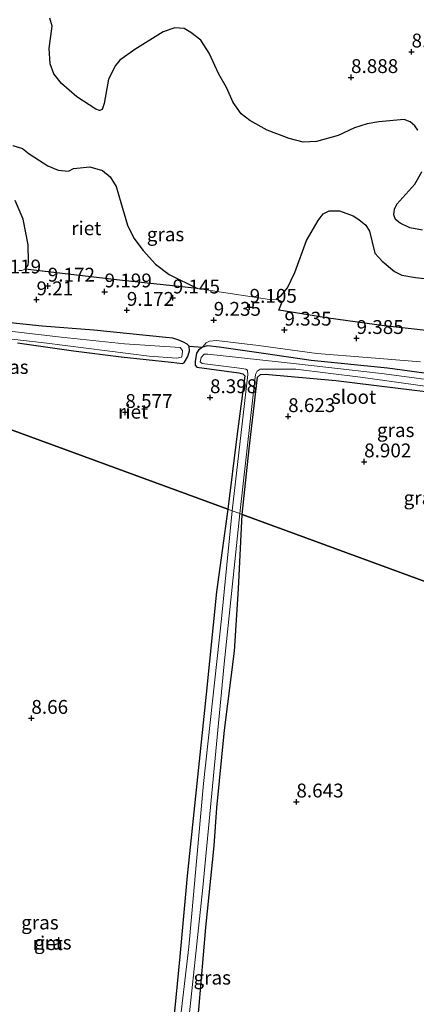
# Model space of a CAD drawing. Units: metres. Extents: x 189990 to 199073, y 429002 to 431253.
# Drawn here: x 190317 to 190388, y 430212 to 430390 of the extents above; entities that cross this region are included whole.
import ezdxf
from ezdxf.enums import TextEntityAlignment as Align

# ---------------------------------------------------------------- set-up
doc = ezdxf.new("R2010")
doc.units = ezdxf.units.M
doc.layers.get('0').update_dxf_attribs({"lineweight": 25})
for name, color, linetype, lineweight in [('B-ME-GW-HOOGTEPUNT-S-B1', 10, 'Continuous', 25), ('B-ME-GW-INSTEEKWATERGANG-L-B1', 10, 'Continuous', 25), ('B-ME-GW-KRUINLIJN-L-B1', 93, 'Continuous', 18), ('B-ME-IE-GRASLAND-GV-B6', 93, 'Continuous', 18), ('B-ME-IE-HULPGEOMETRIE-L-B1', 53, 'Continuous', 18), ('B-ME-IE-RIET-GV-B6', 10, 'Continuous', 25), ('B-ME-OG-WATER-GV-B6', 153, 'Continuous', 18)]:
    doc.layers.add(name, color=color, linetype=linetype, lineweight=lineweight)
doc.styles.add('NLCS-ISO', font='NLCS-ISO.TTF')

# ---------------------------------------------------------------- blocks, each defined once
blk = doc.blocks.new('hoogtepunt')
for p, q in [((-0.5, 0), (0.5, 0)), ((0, 0.5), (0, -0.5))]:
    blk.add_line(p, q)

msp = doc.modelspace()

# ---------------------------------------------------------------- linework, layer by layer
at = {"layer": 'B-ME-GW-INSTEEKWATERGANG-L-B1'}
for points in [[(190316.26, 430331.387, 8.908), (190326.3708, 430329.9251, 8.8169), (190334.9386, 430328.85, 8.8052), (190343.9735, 430327.881, 8.7919), (190346.0148, 430327.6477, 8.8041), (190346.3929, 430327.8809, 8.8262), (190346.9476, 430328.9216, 8.8703), (190347.2633, 430329.9316, 8.9653), (190347.1916, 430330.795, 9.0558), (190346.8401, 430331.1512, 9.1463), (190346.1981, 430331.5351, 9.1916), (190345.3643, 430331.8902, 9.1772), (190344.2658, 430332.2439, 9.1839), (190342.9911, 430332.3746, 9.1905), (190330.0149, 430333.7044, 9.2933), (190320.6883, 430334.4138, 9.2381), (190311.9831, 430335.2934, 9.2733)], [(190397.1316, 430324.8928, 8.9169), (190383.0025, 430326.8018, 8.9141), (190369.2427, 430328.2219, 8.9169), (190360.6351, 430329.4466, 8.9113), (190352.6288, 430330.6353, 8.9098), (190350.5341, 430330.8383, 8.9108), (190349.6256, 430330.5898, 8.9138), (190348.9221, 430330.0653, 8.9118), (190348.553, 430329.498, 8.9108), (190348.2992, 430328.0065, 8.8653), (190348.29, 430327.3592, 8.8246), (190348.612, 430327.0154, 8.8115), (190356.2014, 430325.9526, 8.7447), (190356.921, 430325.7713, 8.7787), (190357.28, 430325.402, 8.822), (190355.793, 430314.472, 8.792), (190354.223, 430301.357, 8.911)], [(190356.773, 430300.422, 8.901), (190358.018, 430312.23, 8.819), (190359.541, 430325.204, 8.781), (190360.084, 430325.659, 8.796), (190360.959, 430325.753, 8.774), (190373.665, 430324.565, 9.006), (190387.903, 430322.833, 9.074), (190399.1299, 430321.5124, 9.0289)], [(190362.0627, 430134.7992, 8.6011), (190359.2367, 430136.6327, 8.8496), (190355.9455, 430138.2675, 8.8748), (190351.528, 430139.3219, 8.8034), (190343.4397, 430139.889, 8.732), (190342.294, 430140.3754, 8.732), (190341.4804, 430141.2355, 8.732), (190341.8364, 430145.7317, 8.732), (190343.3106, 430153.899, 8.7362), (190344.6706, 430164.5278, 8.7362), (190345.7123, 430181.0442, 8.7614), (190347.3365, 430196.5833, 8.7614), (190348.9396, 430211.0333, 8.7614), (190350.2041, 430225.8665, 8.7614), (190351.7135, 430240.5815, 8.7614), (190352.2057, 430247.4622, 8.7614), (190353.6077, 430261.4735, 8.7824), (190355.3748, 430275.7606, 8.7824), (190356.1065, 430286.9717, 8.7824), (190356.773, 430300.422, 8.901)], [(190354.223, 430301.357, 8.911), (190352.168, 430286.4259, 8.8076), (190350.2845, 430267.9546, 8.8076), (190348.606, 430251.8256, 8.7866), (190346.834, 430235.159, 8.7866), (190345.5567, 430220.6357, 8.7866), (190343.6095, 430200.9038, 8.7866)]]:
    msp.add_polyline3d(points, dxfattribs=at)
at = {"layer": 'B-ME-GW-KRUINLIJN-L-B1'}
msp.add_polyline3d([(190388.944, 430327.9873, 9.7813), (190379.3584, 430328.7608, 9.6751), (190370.2513, 430329.4777, 9.5742), (190359.7009, 430330.9278, 9.329), (190352.1618, 430331.8062, 9.2137), (190350.8932, 430331.684, 9.1639), (190350.2604, 430331.3972, 9.1049), (190349.6256, 430330.5898, 8.9138)], dxfattribs=at)
at = {"layer": 'B-ME-IE-GRASLAND-GV-B6'}
for points in [[(190316.4572, 430344.4621, 8.6011), (190317.0082, 430344.4381, 8.6011), (190317.5967, 430344.6549, 8.6011)], [(190317.5967, 430344.6549, 8.6011), (190334.6533, 430342.7112, 8.519), (190348.7024, 430341.1665, 8.6011), (190361.6916, 430339.2, 8.6011), (190362.9383, 430339.2702, 8.6011), (190364.0133, 430338.7734, 8.9066), (190363.4209, 430337.2867, 9.3189), (190365.6748, 430336.9303, 9.3382), (190372.3449, 430335.8135, 9.3989), (190382.4121, 430334.4447, 9.5822), (190390.5519, 430333.5748, 9.7169)], [(190388.944, 430327.9873, 9.7813), (190379.3584, 430328.7608, 9.6751), (190370.2513, 430329.4777, 9.5742), (190359.7009, 430330.9278, 9.329), (190352.1618, 430331.8062, 9.2137), (190350.8932, 430331.684, 9.1639), (190350.2604, 430331.3972, 9.1049), (190349.6256, 430330.5898, 8.9138), (190347.1916, 430330.795, 9.0558), (190346.8401, 430331.1512, 9.1463), (190346.1981, 430331.5351, 9.1916), (190345.3643, 430331.8902, 9.1772), (190344.2658, 430332.2439, 9.1839), (190342.9911, 430332.3746, 9.1905), (190330.0149, 430333.7044, 9.2933), (190320.6883, 430334.4138, 9.2381), (190311.9831, 430335.2934, 9.2733)], [(190311.9831, 430335.2934, 9.2733), (190320.6883, 430334.4138, 9.2381), (190330.0149, 430333.7044, 9.2933), (190342.9911, 430332.3746, 9.1905), (190344.2658, 430332.2439, 9.1839), (190345.3643, 430331.8902, 9.1772), (190346.1981, 430331.5351, 9.1916), (190346.8401, 430331.1512, 9.1463), (190347.1916, 430330.795, 9.0558), (190347.2633, 430329.9316, 8.9653), (190346.9476, 430328.9216, 8.8703), (190346.3929, 430327.8809, 8.8262), (190346.0148, 430327.6477, 8.8041), (190343.9735, 430327.881, 8.7919), (190334.9386, 430328.85, 8.8052), (190326.3708, 430329.9251, 8.8169), (190316.26, 430331.387, 8.908)], [(190315.229, 430332.04, 8.5531), (190321.037, 430331.398, 8.5531), (190339.968, 430328.997, 8.5531), (190344.998, 430328.596, 8.5531), (190345.854, 430328.791, 8.5531), (190345.949, 430329.242, 8.5531), (190346.037, 430329.992, 8.5531), (190345.564, 430330.521, 8.5531), (190335.572, 430331.215, 8.5531), (190324.126, 430332.41, 8.5531), (190312.1835, 430333.79, 8.5531)], [(190354.959, 430301.087, 8.6011), (190354.223, 430301.357, 8.911), (190355.793, 430314.472, 8.792), (190357.28, 430325.402, 8.822), (190356.921, 430325.7713, 8.7787), (190356.2014, 430325.9526, 8.7447), (190348.612, 430327.0154, 8.8115), (190348.29, 430327.3592, 8.8246), (190348.2992, 430328.0065, 8.8653), (190348.553, 430329.498, 8.9108), (190348.9221, 430330.0653, 8.9118), (190349.6256, 430330.5898, 8.9138), (190350.5341, 430330.8383, 8.9108), (190352.6288, 430330.6353, 8.9098), (190360.6351, 430329.4466, 8.9113), (190369.2427, 430328.2219, 8.9169), (190383.0025, 430326.8018, 8.9141), (190397.1316, 430324.8928, 8.9169)], [(190397.1316, 430324.8928, 8.9169), (190383.0025, 430326.8018, 8.9141), (190369.2427, 430328.2219, 8.9169), (190360.6351, 430329.4466, 8.9113), (190352.6288, 430330.6353, 8.9098), (190350.5341, 430330.8383, 8.9108), (190349.6256, 430330.5898, 8.9138), (190350.2604, 430331.3972, 9.1049), (190350.8932, 430331.684, 9.1639), (190352.1618, 430331.8062, 9.2137), (190359.7009, 430330.9278, 9.329), (190370.2513, 430329.4777, 9.5742), (190379.3584, 430328.7608, 9.6751), (190388.944, 430327.9873, 9.7813)], [(190410.372, 430322.039, 8.6011), (190381.946, 430325.856, 8.6011), (190366.603, 430327.602, 8.6011), (190350.609, 430329.33, 8.6011), (190349.931, 430329.341, 8.6011), (190349.37, 430328.757, 8.6011), (190349.229, 430327.981, 8.6011), (190349.564, 430327.653, 8.6011), (190356.322, 430326.812, 8.6011), (190357.443, 430326.656, 8.6011), (190357.76, 430326.43, 8.6011), (190357.823, 430325.693, 8.6011), (190354.959, 430301.087, 8.6011)], [(190399.1299, 430321.5124, 9.0289), (190387.903, 430322.833, 9.074), (190373.665, 430324.565, 9.006), (190360.959, 430325.753, 8.774), (190360.084, 430325.659, 8.796), (190359.541, 430325.204, 8.781), (190358.018, 430312.23, 8.819), (190356.773, 430300.422, 8.901), (190356.338, 430300.581, 8.6011), (190358.867, 430323.089, 8.6011), (190359.212, 430325.692, 8.6011), (190359.495, 430326.299, 8.6011), (190360.023, 430326.639, 8.6011), (190366.464, 430326.621, 8.6011), (190378.1469, 430325.1866, 8.6011), (190411.814, 430320.496, 8.6011)], [(190343.6095, 430200.9038, 8.7866), (190345.5567, 430220.6357, 8.7866), (190346.834, 430235.159, 8.7866), (190348.606, 430251.8256, 8.7866), (190350.2845, 430267.9546, 8.8076), (190352.168, 430286.4259, 8.8076), (190354.223, 430301.357, 8.911), (190354.959, 430301.087, 8.6011)], [(190354.959, 430301.087, 8.6011), (190353.072, 430281.585, 8.6011), (190349.826, 430251.821, 8.6011), (190347.151, 430222.342, 8.6011), (190344.479, 430199.323, 8.6011)], [(190346.129, 430199.763, 8.6011), (190349.668, 430233.065, 8.6011), (190353.528, 430273.445, 8.6011), (190356.338, 430300.581, 8.6011), (190356.773, 430300.422, 8.901)], [(190356.773, 430300.422, 8.901), (190356.1065, 430286.9717, 8.7824), (190355.3748, 430275.7606, 8.7824), (190353.6077, 430261.4735, 8.7824), (190352.2057, 430247.4622, 8.7614), (190351.7135, 430240.5815, 8.7614), (190350.2041, 430225.8665, 8.7614), (190348.9396, 430211.0333, 8.7614)]]:
    msp.add_polyline3d(points, dxfattribs=at)
at = {"layer": 'B-ME-IE-HULPGEOMETRIE-L-B1'}
msp.add_polyline3d([(190423.259, 430276.049, 9.619), (190356.773, 430300.422, 8.901), (190356.338, 430300.581, 8.6011), (190354.959, 430301.087, 8.6011), (190354.223, 430301.357, 8.911), (190313.1789, 430316.402, 9.0204), (190312.116, 430316.795, 8.6011), (190310.977, 430317.217, 8.6011), (190309.8149, 430317.6472, 8.9284), (190296.3628, 430322.5785, 8.8482), (190295.4076, 430322.9285, 8.6911), (190293.4811, 430323.6346, 8.6431), (190292.6882, 430323.9252, 8.7998), (190257.9676, 430336.6495, 9.1515), (190256.8181, 430337.0708, 8.508), (190254.13, 430338.0559, 9.3221), (190175.129, 430367.008, 9.599)], dxfattribs=at)
at = {"layer": 'B-ME-IE-RIET-GV-B6'}
for points in [[(190388.4991, 430369.7868, 8.6011), (190387.9362, 430370.5428, 8.6011), (190387.0942, 430371.3012, 8.6011), (190386.0024, 430371.7144, 8.6011), (190381.4465, 430371.2501, 8.6011), (190379.3146, 430370.9345, 8.6011), (190377.0577, 430370.2047, 8.6011), (190374.1045, 430368.7935, 8.6011), (190370.1737, 430367.7336, 8.6011), (190367.7821, 430367.6098, 8.6011), (190365.2718, 430368.2993, 8.6011), (190361.2899, 430369.7844, 8.6011), (190358.1758, 430371.4915, 8.6011), (190356.5732, 430372.714, 8.6011), (190355.1324, 430374.768, 8.6011), (190353.9543, 430377.5006, 8.6011), (190352.5666, 430379.892, 8.6011), (190350.8172, 430383.6932, 8.6011), (190349.3129, 430386.0099, 8.6011), (190347.5391, 430387.411, 8.6011), (190346.3043, 430388.1169, 8.6011), (190344.6461, 430388.2311, 8.6011), (190342.5023, 430387.5323, 8.6011), (190337.3831, 430384.3134, 8.6011), (190334.7338, 430382.3966, 8.6011), (190333.9234, 430381.4474, 8.6011), (190332.6305, 430378.9769, 8.6011), (190331.9068, 430374.5713, 8.6011), (190331.52, 430373.5346, 8.6011), (190331.0137, 430373.3284, 8.6011), (190330.3657, 430373.5516, 8.6011), (190326.9394, 430375.7926, 8.6011), (190324.1718, 430378.1697, 8.6011), (190322.7794, 430379.9471, 8.6011), (190322.125, 430381.7567, 8.6011), (190321.9678, 430384.5447, 8.6011), (190322.4703, 430388.5508, 8.6011), (190322.0767, 430389.9836, 8.6011)], [(190315.3751, 430367.019, 8.6011), (190317.1341, 430366.4375, 8.6011), (190318.3303, 430365.4873, 8.6011), (190321.7272, 430363.3076, 8.6011), (190323.5943, 430362.549, 8.6011), (190325.4187, 430362.3889, 8.6011), (190326.3549, 430362.8599, 8.6011), (190329.3183, 430363.1269, 8.6011), (190331.5746, 430362.4929, 8.6011), (190332.9835, 430361.3247, 8.6011), (190334.0137, 430359.6236, 8.6011), (190334.8791, 430356.7028, 8.6011), (190336.1116, 430352.6525, 8.6011), (190337.2575, 430350.2677, 8.6011), (190338.9224, 430348.0488, 8.6011), (190341.1389, 430345.5716, 8.6011), (190343.5786, 430343.7378, 8.6011), (190348.7024, 430341.1665, 8.6011), (190334.6533, 430342.7112, 8.519), (190317.5967, 430344.6549, 8.6011)], [(190389.3484, 430351.7323, 8.6011), (190387.0505, 430352.1373, 8.6011), (190385.3074, 430352.9924, 8.6011), (190384.4501, 430353.6363, 8.6011), (190384.1602, 430354.519, 8.6011), (190384.2791, 430355.4986, 8.6011), (190384.7087, 430356.4077, 8.6011), (190387.9124, 430360.0501, 8.6011), (190389.222, 430362.2333, 8.6011)], [(190317.5967, 430344.6549, 8.6011), (190318.1332, 430345.4099, 8.6011), (190318.2267, 430346.0118, 8.6011), (190318.1747, 430349.0897, 8.6011), (190317.2608, 430353.6824, 8.6011), (190315.8431, 430357.0957, 8.6011)], [(190390.5519, 430333.5748, 9.7169), (190382.4121, 430334.4447, 9.5822), (190372.3449, 430335.8135, 9.3989), (190365.6748, 430336.9303, 9.3382), (190363.4209, 430337.2867, 9.3189), (190364.0133, 430338.7734, 8.9066), (190362.9383, 430339.2702, 8.6011), (190363.8999, 430340.0003, 8.6011), (190364.9734, 430341.3372, 8.6011), (190366.2993, 430344.1019, 8.6011), (190368.406, 430349.8343, 8.6011), (190370.4918, 430353.4491, 8.6011), (190371.3694, 430354.6691, 8.6011), (190372.4903, 430355.2411, 8.6011), (190374.3403, 430355.2186, 8.6011), (190376.7949, 430354.3195, 8.6011), (190377.8255, 430353.6537, 8.6011), (190379.0786, 430352.6038, 8.6011), (190379.7389, 430351.5396, 8.6011), (190380.2276, 430349.5593, 8.6011), (190380.7125, 430347.5981, 8.6011), (190382.0308, 430346.1042, 8.6011), (190384.2904, 430344.2549, 8.6011), (190385.6233, 430343.6172, 8.6011), (190388.0623, 430343.1618, 8.6011), (190389.6399, 430343.0076, 8.6011)], [(190347.1916, 430330.795, 9.0558), (190349.6256, 430330.5898, 8.9138), (190348.9221, 430330.0653, 8.9118), (190348.553, 430329.498, 8.9108), (190348.2992, 430328.0065, 8.8653), (190348.29, 430327.3592, 8.8246), (190348.612, 430327.0154, 8.8115), (190356.2014, 430325.9526, 8.7447), (190356.921, 430325.7713, 8.7787), (190357.28, 430325.402, 8.822), (190355.793, 430314.472, 8.792), (190354.223, 430301.357, 8.911), (190313.1789, 430316.402, 9.0204)], [(190316.26, 430331.387, 8.908), (190326.3708, 430329.9251, 8.8169), (190334.9386, 430328.85, 8.8052), (190343.9735, 430327.881, 8.7919), (190346.0148, 430327.6477, 8.8041), (190346.3929, 430327.8809, 8.8262), (190346.9476, 430328.9216, 8.8703), (190347.2633, 430329.9316, 8.9653), (190347.1916, 430330.795, 9.0558)], [(190356.773, 430300.422, 8.901), (190358.018, 430312.23, 8.819), (190359.541, 430325.204, 8.781), (190360.084, 430325.659, 8.796), (190360.959, 430325.753, 8.774), (190373.665, 430324.565, 9.006), (190387.903, 430322.833, 9.074), (190399.1299, 430321.5124, 9.0289)], [(190295.8223, 430201.6498, 8.846), (190298.0373, 430216.8546, 8.8892), (190300.7284, 430233.7531, 9.0368), (190303.1495, 430249.9773, 9.0332), (190306.0176, 430267.5713, 9.0332), (190307.9591, 430281.158, 9.0224), (190309.9261, 430295.1572, 9.0224), (190311.1162, 430303.1838, 8.9959), (190311.6021, 430306.2978, 9.0017), (190313.1789, 430316.402, 9.0204), (190354.223, 430301.357, 8.911)], [(190354.223, 430301.357, 8.911), (190352.168, 430286.4259, 8.8076), (190350.2845, 430267.9546, 8.8076), (190348.606, 430251.8256, 8.7866), (190346.834, 430235.159, 8.7866), (190345.5567, 430220.6357, 8.7866), (190343.6095, 430200.9038, 8.7866)], [(190348.9396, 430211.0333, 8.7614), (190350.2041, 430225.8665, 8.7614), (190351.7135, 430240.5815, 8.7614), (190352.2057, 430247.4622, 8.7614), (190353.6077, 430261.4735, 8.7824), (190355.3748, 430275.7606, 8.7824), (190356.1065, 430286.9717, 8.7824), (190356.773, 430300.422, 8.901)], [(190356.773, 430300.422, 8.901), (190423.259, 430276.049, 9.619)], [(190423.259, 430276.049, 9.619), (190356.773, 430300.422, 8.901)]]:
    msp.add_polyline3d(points, dxfattribs=at)
at = {"layer": 'B-ME-OG-WATER-GV-B6'}
for points in [[(190322.0767, 430389.9836, 8.6011), (190322.4703, 430388.5508, 8.6011), (190321.9678, 430384.5447, 8.6011), (190322.125, 430381.7567, 8.6011), (190322.7794, 430379.9471, 8.6011), (190324.1718, 430378.1697, 8.6011), (190326.9394, 430375.7926, 8.6011), (190330.3657, 430373.5516, 8.6011), (190331.0137, 430373.3284, 8.6011), (190331.52, 430373.5346, 8.6011), (190331.9068, 430374.5713, 8.6011), (190332.6305, 430378.9769, 8.6011), (190333.9234, 430381.4474, 8.6011), (190334.7338, 430382.3966, 8.6011), (190337.3831, 430384.3134, 8.6011), (190342.5023, 430387.5323, 8.6011), (190344.6461, 430388.2311, 8.6011), (190346.3043, 430388.1169, 8.6011), (190347.5391, 430387.411, 8.6011), (190349.3129, 430386.0099, 8.6011), (190350.8172, 430383.6932, 8.6011), (190352.5666, 430379.892, 8.6011), (190353.9543, 430377.5006, 8.6011), (190355.1324, 430374.768, 8.6011), (190356.5732, 430372.714, 8.6011), (190358.1758, 430371.4915, 8.6011), (190361.2899, 430369.7844, 8.6011), (190365.2718, 430368.2993, 8.6011), (190367.7821, 430367.6098, 8.6011), (190370.1737, 430367.7336, 8.6011), (190374.1045, 430368.7935, 8.6011), (190377.0577, 430370.2047, 8.6011), (190379.3146, 430370.9345, 8.6011), (190381.4465, 430371.2501, 8.6011), (190386.0024, 430371.7144, 8.6011), (190387.0942, 430371.3012, 8.6011), (190387.9362, 430370.5428, 8.6011), (190388.4991, 430369.7868, 8.6011)], [(190389.6399, 430343.0076, 8.6011), (190388.0623, 430343.1618, 8.6011), (190385.6233, 430343.6172, 8.6011), (190384.2904, 430344.2549, 8.6011), (190382.0308, 430346.1042, 8.6011), (190380.7125, 430347.5981, 8.6011), (190380.2276, 430349.5593, 8.6011), (190379.7389, 430351.5396, 8.6011), (190379.0786, 430352.6038, 8.6011), (190377.8255, 430353.6537, 8.6011), (190376.7949, 430354.3195, 8.6011), (190374.3403, 430355.2186, 8.6011), (190372.4903, 430355.2411, 8.6011), (190371.3694, 430354.6691, 8.6011), (190370.4918, 430353.4491, 8.6011), (190368.406, 430349.8343, 8.6011), (190366.2993, 430344.1019, 8.6011), (190364.9734, 430341.3372, 8.6011), (190363.8999, 430340.0003, 8.6011), (190362.9383, 430339.2702, 8.6011), (190361.6916, 430339.2, 8.6011), (190348.7024, 430341.1665, 8.6011), (190343.5786, 430343.7378, 8.6011), (190341.1389, 430345.5716, 8.6011), (190338.9224, 430348.0488, 8.6011), (190337.2575, 430350.2677, 8.6011), (190336.1116, 430352.6525, 8.6011), (190334.8791, 430356.7028, 8.6011), (190334.0137, 430359.6236, 8.6011), (190332.9835, 430361.3247, 8.6011), (190331.5746, 430362.4929, 8.6011), (190329.3183, 430363.1269, 8.6011), (190326.3549, 430362.8599, 8.6011), (190325.4187, 430362.3889, 8.6011), (190323.5943, 430362.549, 8.6011), (190321.7272, 430363.3076, 8.6011), (190318.3303, 430365.4873, 8.6011), (190317.1341, 430366.4375, 8.6011), (190315.3751, 430367.019, 8.6011)], [(190389.222, 430362.2333, 8.6011), (190387.9124, 430360.0501, 8.6011), (190384.7087, 430356.4077, 8.6011), (190384.2791, 430355.4986, 8.6011), (190384.1602, 430354.519, 8.6011), (190384.4501, 430353.6363, 8.6011), (190385.3074, 430352.9924, 8.6011), (190387.0505, 430352.1373, 8.6011), (190389.3484, 430351.7323, 8.6011)], [(190315.8431, 430357.0957, 8.6011), (190317.2608, 430353.6824, 8.6011), (190318.1747, 430349.0897, 8.6011), (190318.2267, 430346.0118, 8.6011), (190318.1332, 430345.4099, 8.6011), (190317.5967, 430344.6549, 8.6011), (190317.0082, 430344.4381, 8.6011), (190316.4572, 430344.4621, 8.6011)], [(190312.1835, 430333.79, 8.5531), (190324.126, 430332.41, 8.5531), (190335.572, 430331.215, 8.5531), (190345.564, 430330.521, 8.5531), (190346.037, 430329.992, 8.5531), (190345.949, 430329.242, 8.5531), (190345.854, 430328.791, 8.5531), (190344.998, 430328.596, 8.5531), (190339.968, 430328.997, 8.5531), (190321.037, 430331.398, 8.5531), (190315.229, 430332.04, 8.5531)], [(190354.959, 430301.087, 8.6011), (190357.823, 430325.693, 8.6011), (190357.76, 430326.43, 8.6011), (190357.443, 430326.656, 8.6011), (190356.322, 430326.812, 8.6011), (190349.564, 430327.653, 8.6011), (190349.229, 430327.981, 8.6011), (190349.37, 430328.757, 8.6011), (190349.931, 430329.341, 8.6011), (190350.609, 430329.33, 8.6011), (190366.603, 430327.602, 8.6011), (190381.946, 430325.856, 8.6011), (190410.372, 430322.039, 8.6011)], [(190411.814, 430320.496, 8.6011), (190378.1469, 430325.1866, 8.6011), (190366.464, 430326.621, 8.6011), (190360.023, 430326.639, 8.6011), (190359.495, 430326.299, 8.6011), (190359.212, 430325.692, 8.6011), (190358.867, 430323.089, 8.6011), (190356.338, 430300.581, 8.6011), (190354.959, 430301.087, 8.6011)], [(190344.479, 430199.323, 8.6011), (190347.151, 430222.342, 8.6011), (190349.826, 430251.821, 8.6011), (190353.072, 430281.585, 8.6011), (190354.959, 430301.087, 8.6011), (190356.338, 430300.581, 8.6011), (190353.528, 430273.445, 8.6011), (190349.668, 430233.065, 8.6011), (190346.129, 430199.763, 8.6011)]]:
    msp.add_polyline3d(points, dxfattribs=at)

# ---------------------------------------------------------------- block references
at = {"layer": 'B-ME-GW-HOOGTEPUNT-S-B1', "rotation": 90}
for p in [(190387.35, 430383.92, 8.4653), (190387.35, 430383.92, 8.4653), (190376.426, 430379.307, 8.8884), (190376.426, 430379.307, 8.8884), (190321.7022, 430341.6546, 9.172), (190321.7022, 430341.6546, 9.172), (190331.9575, 430340.6141, 9.1986), (190331.9575, 430340.6141, 9.1986), (190319.671, 430339.192, 9.21), (190319.671, 430339.192, 9.21), (190344.2557, 430339.5198, 9.1454), (190344.2557, 430339.5198, 9.1454), (190335.971, 430337.284, 9.172), (190335.971, 430337.284, 9.172), (190358.1329, 430337.84, 9.1054), (190358.1329, 430337.84, 9.1054), (190351.652, 430335.489, 9.235), (190351.652, 430335.489, 9.235), (190364.409, 430333.715, 9.335), (190364.409, 430333.715, 9.335), (190377.425, 430332.208, 9.385), (190377.425, 430332.208, 9.385), (190350.98, 430321.529, 8.398), (190350.98, 430321.529, 8.398), (190335.695, 430318.857, 8.577), (190335.695, 430318.857, 8.577), (190365.082, 430318.105, 8.6234), (190365.082, 430318.105, 8.6234), (190378.795, 430309.936, 8.902), (190378.795, 430309.936, 8.902), (190318.7417, 430263.6377, 8.66), (190318.7417, 430263.6377, 8.66), (190366.5701, 430248.5475, 8.6434), (190366.5701, 430248.5475, 8.6434)]:
    msp.add_blockref('hoogtepunt', p, dxfattribs=at)

# ---------------------------------------------------------------- texts
at = {"layer": 'B-ME-GW-HOOGTEPUNT-S-B1', "ltscale": 0.2, "style": 'NLCS-ISO'}
for s, p in [('8.465', (190387.35, 430383.92, 8.4653)), ('8.465', (190387.35, 430383.92, 8.4653)), ('8.888', (190376.426, 430379.307, 8.8884)), ('8.888', (190376.426, 430379.307, 8.8884)), ('9.119', (190311.975, 430343.1321, 9.1187)), ('9.119', (190311.975, 430343.1321, 9.1187)), ('9.172', (190321.7022, 430341.6546, 9.172)), ('9.172', (190321.7022, 430341.6546, 9.172)), ('9.199', (190331.9575, 430340.6141, 9.1986)), ('9.199', (190331.9575, 430340.6141, 9.1986)), ('9.21', (190319.671, 430339.192, 9.21)), ('9.21', (190319.671, 430339.192, 9.21)), ('9.145', (190344.2557, 430339.5198, 9.1454)), ('9.145', (190344.2557, 430339.5198, 9.1454)), ('9.105', (190358.1329, 430337.84, 9.1054)), ('9.105', (190358.1329, 430337.84, 9.1054)), ('9.172', (190335.971, 430337.284, 9.172)), ('9.172', (190335.971, 430337.284, 9.172)), ('9.235', (190351.652, 430335.489, 9.235)), ('9.235', (190351.652, 430335.489, 9.235)), ('9.335', (190364.409, 430333.715, 9.335)), ('9.335', (190364.409, 430333.715, 9.335)), ('9.385', (190377.425, 430332.208, 9.385)), ('9.385', (190377.425, 430332.208, 9.385)), ('8.398', (190350.98, 430321.529, 8.398)), ('8.398', (190350.98, 430321.529, 8.398)), ('8.577', (190335.695, 430318.857, 8.577)), ('8.577', (190335.695, 430318.857, 8.577)), ('8.623', (190365.082, 430318.105, 8.6234)), ('8.623', (190365.082, 430318.105, 8.6234)), ('8.902', (190378.795, 430309.936, 8.902)), ('8.902', (190378.795, 430309.936, 8.902)), ('8.66', (190318.7417, 430263.6377, 8.66)), ('8.66', (190318.7417, 430263.6377, 8.66)), ('8.643', (190366.5701, 430248.5475, 8.6434)), ('8.643', (190366.5701, 430248.5475, 8.6434))]:
    msp.add_text(s, height=2.5, dxfattribs=at).set_placement(p, align=Align.BOTTOM_LEFT)
at = {"layer": 'B-ME-IE-GRASLAND-GV-B6', "ltscale": 0.2, "style": 'NLCS-ISO'}
for p in [(190342.9498, 430350.9757), (190314.8546, 430327.0275), (190384.4853, 430315.6301), (190389.297, 430303.4081), (190320.2823, 430226.763), (190322.6138, 430223.1458), (190351.3768, 430216.8011)]:
    msp.add_text('gras', height=2.5, dxfattribs=at).set_placement(p, align=Align.MIDDLE_CENTER)
at = {"layer": 'B-ME-IE-RIET-GV-B6', "ltscale": 0.2, "style": 'NLCS-ISO'}
for p in [(190328.6566, 430352.0727), (190337.1052, 430318.9585), (190321.6936, 430223.027)]:
    msp.add_text('riet', height=2.5, dxfattribs=at).set_placement(p, align=Align.MIDDLE_CENTER)
at = {"layer": 'B-ME-OG-WATER-GV-B6', "ltscale": 0.2, "style": 'NLCS-ISO'}
msp.add_text('sloot', height=2.5, dxfattribs=at).set_placement((190376.9672, 430321.6275), align=Align.MIDDLE_CENTER)

doc.saveas('drawing.dxf')
